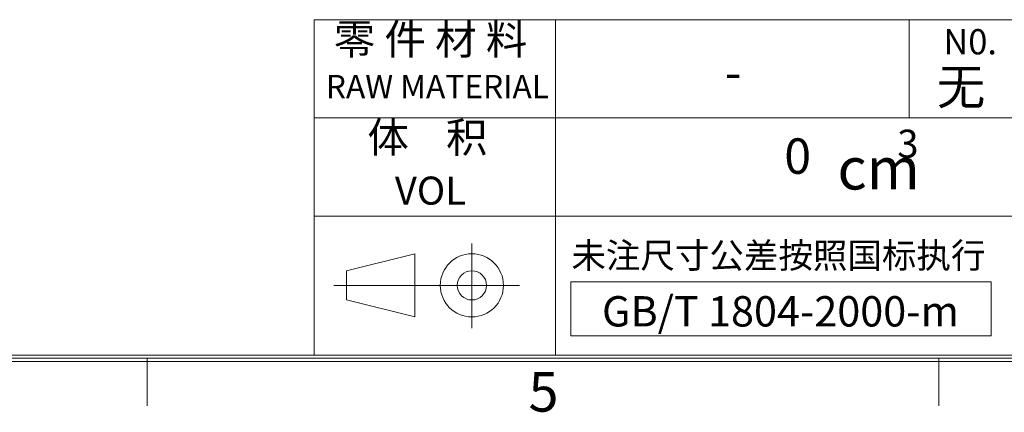
# Model space of a CAD drawing. Units: millimetres. Extents: x 4181 to 4773, y -1138 to -722.
# Drawn here: x 4488 to 4585, y -1136 to -1097 of the extents above; entities that cross this region are included whole.
import ezdxf
from ezdxf.enums import TextEntityAlignment as Align

# ---------------------------------------------------------------- set-up
doc = ezdxf.new("R2010")
doc.units = ezdxf.units.MM
doc.header["$LTSCALE"] = 0.01
doc.header["$MEASUREMENT"] = 0
doc.layers.get('0').update_dxf_attribs({"lineweight": 18})
doc.layers.add('细实线层', color=7, linetype='Continuous', lineweight=18)
doc.styles.add('鸿蒙CAD', font='txt')

# ---------------------------------------------------------------- blocks, each defined once
blk = doc.blocks.new('plastic_A2.2')
at = {"layer": '细实线层'}
for p, q in [((-78.923, -65.487), (-328.227, -65.487)), ((-328.227, -65.487), (-328.227, -98.623)), ((-304.351, -98.623), (-304.351, -65.487)), ((-269.402, -65.487), (-269.402, -75.184)), ((-78.923, -75.184), (-328.227, -75.184)), ((-167.584, -84.881), (-328.227, -84.881)), ((-312.622, -87.589), (-312.622, -95.962)), ((-325.026, -90.288), (-318.254, -88.611)), ((-318.254, -88.611), (-318.254, -94.857)), ((-325.026, -90.288), (-325.026, -93.18)), ((-326.27, -91.734), (-307.908, -91.734)), ((-325.026, -93.18), (-318.254, -94.857)), ((-78.297, -99.249), (-658.128, -99.249)), ((-78.61, -98.936), (-657.815, -98.936)), ((-78.923, -98.623), (-657.502, -98.623)), ((-344.731, -98.936), (-344.731, -103.632)), ((-266.46, -98.936), (-266.46, -103.632))]:
    blk.add_line(p, q, dxfattribs=at)
blk.add_lwpolyline([(-302.847, -91.391), (-261.278, -91.391), (-261.278, -96.729), (-302.847, -96.729)], close=True, dxfattribs=at)
for radius in [3.123, 1.446]:
    blk.add_circle((-312.622, -91.734), radius, dxfattribs=at)
at = {"layer": '细实线层', "style": '鸿蒙CAD'}
for s, height, p in [('N0.', 2.4936, (-266.012, -68.897)), ('3', 2.771, (-270.57, -79.115)), ('cm', 4.156, (-276.48, -82.257)), ('VOL', 2.7707, (-320.235, -83.751)), ('未注尺寸公差按照国标执行', 2.5, (-302.784, -90.027)), ('5', 3.914, (-307.019, -104.217))]:
    blk.add_text(s, height=height, dxfattribs=at).set_placement(p)
at = {"layer": '细实线层', "attachment_point": 7, "style": '鸿蒙CAD'}
for s, insert, char_height, width in [('零 件 材 料', (-326.269, -69.843), 3, 30.53903), ('RAW MATERIAL', (-327.061, -73.948), 2.3, 30.99174), ('体    积', (-322.939, -79.541), 3, 23.532)]:
    blk.add_mtext(s, dxfattribs=dict(at, insert=insert, char_height=char_height, width=width))
at = {"layer": '细实线层', "style": '鸿蒙CAD'}
blk.add_attdef('V1.0', (-655.408, 276.808), '', height=3.463, dxfattribs=at)
for tag, height, p in [('XXXE', 3.463, (-227.93, -62.721)), ('XXXC', 3.463, (-182.181, -62.721)), ('XXXA', 3.463, (-111.865, -62.721)), ('XXXG', 3.463, (-286.789, -72.419)), ('XXXD', 3.463, (-182.181, -72.419)), ('XXXB', 3.463, (-111.865, -72.419)), ('mm', 3.463, (-227.93, -72.419)), ('XXXK', 3, (-264.276, -73.837)), ('XXXM', 3.463, (-282.117, -95.802))]:
    blk.add_attdef(tag, text='', height=height, dxfattribs=at).set_placement(p, align=Align.CENTER)
blk.add_attdef('XXXJ', text='', height=3.463, dxfattribs=at).set_placement((-279.09, -80.704), align=Align.MIDDLE_RIGHT)

msp = doc.modelspace()

# ---------------------------------------------------------------- block references
at = {"layer": '细实线层'}
ref = msp.add_blockref('plastic_A2.2', (4845.177, -1032.02), dxfattribs=at)
ref.add_attrib('XXXK', '无', dxfattribs={"layer": '0', "height": 3.5, "style": '鸿蒙CAD'}).set_placement((4580.901, -1105.857), align=Align.CENTER)
ref.add_attrib('XXXG', '-', dxfattribs={"layer": '0', "height": 3.5, "style": '鸿蒙CAD'}).set_placement((4558.388, -1104.438), align=Align.CENTER)
ref.add_attrib('XXXJ', '0', dxfattribs={"layer": '0', "height": 3.5, "style": '鸿蒙CAD'}).set_placement((4566.087, -1112.724), align=Align.RIGHT)
ref.add_attrib('XXXM', 'GB/T 1804-2000-m', dxfattribs={"layer": '0', "height": 3, "style": '鸿蒙CAD'}).set_placement((4563.06, -1127.822), align=Align.CENTER)

doc.saveas('drawing.dxf')
